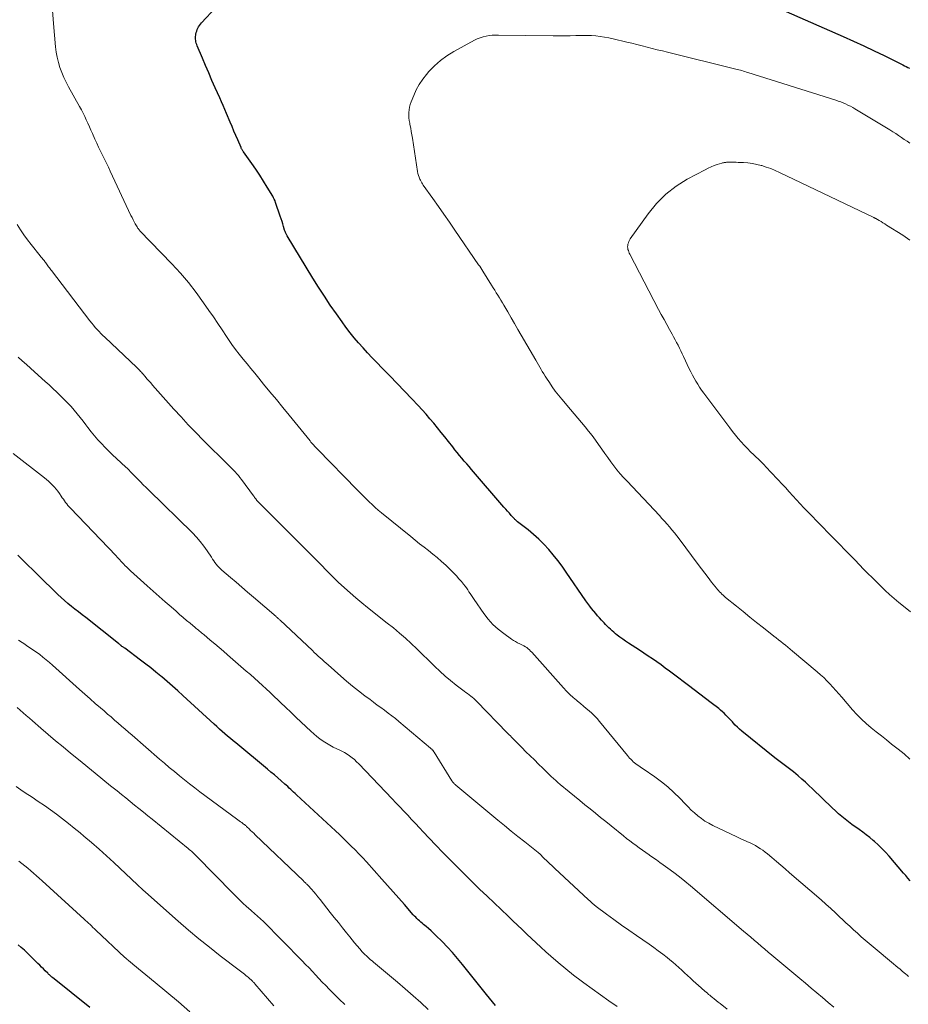
# Model space of a CAD drawing. Units: feet. Extents: x 1909998 to 1915028, y 539996 to 545000.
# Drawn here: x 1911446 to 1911598, y 541519 to 541687 of the extents above; entities that cross this region are included whole.
import ezdxf

# ---------------------------------------------------------------- set-up
doc = ezdxf.new("R2010")
doc.units = ezdxf.units.FT
doc.header["$LTSCALE"] = 100
doc.header["$MEASUREMENT"] = 0
doc.layers.add('CONTOUR INDEX', color=32, linetype='Continuous', lineweight=25)
doc.layers.add('CONTOUR INTERMEDIATE', color=40, linetype='Continuous', lineweight=15)

msp = doc.modelspace()

# ---------------------------------------------------------------- linework, layer by layer
at = {"layer": 'CONTOUR INDEX', "flags": 128}
for points, elevation in [([(1911598.23, 541539.72), (1911597.85, 541540.17), (1911597.46, 541540.62), (1911597.08, 541541.06), (1911594.61, 541543.96), (1911594.01, 541544.62), (1911593.4, 541545.27), (1911592.75, 541545.88), (1911592.09, 541546.47), (1911591.9, 541546.64), (1911591.31, 541547.13), (1911590.71, 541547.6), (1911590.1, 541548.06), (1911589.47, 541548.51), (1911589.42, 541548.55), (1911588.82, 541548.97), (1911588.23, 541549.4), (1911587.65, 541549.85), (1911587.07, 541550.3), (1911586.51, 541550.76), (1911585.95, 541551.23), (1911585.41, 541551.72), (1911584.88, 541552.22), (1911581.46, 541555.5), (1911580.87, 541556.06), (1911580.26, 541556.62), (1911579.65, 541557.17), (1911579.04, 541557.72), (1911578.65, 541558.05), (1911578.22, 541558.42), (1911577.78, 541558.77), (1911577.33, 541559.11), (1911576.87, 541559.44), (1911576.4, 541559.77), (1911575.94, 541560.1), (1911575.49, 541560.45), (1911575.05, 541560.8), (1911569.39, 541565.36), (1911568.99, 541565.7), (1911568.61, 541566.04), (1911568.24, 541566.41), (1911567.89, 541566.79), (1911567.75, 541566.95), (1911567.47, 541567.25), (1911567.2, 541567.55), (1911566.91, 541567.85), (1911566.63, 541568.14), (1911566.33, 541568.43), (1911566.03, 541568.71), (1911565.72, 541568.97), (1911565.4, 541569.23), (1911564.11, 541570.23), (1911563.14, 541570.97), (1911562.17, 541571.72), (1911561.19, 541572.46), (1911560.22, 541573.2), (1911557.68, 541575.11), (1911556.96, 541575.65), (1911556.24, 541576.18), (1911555.52, 541576.71), (1911554.79, 541577.23), (1911554.06, 541577.75), (1911553.32, 541578.25), (1911552.58, 541578.75), (1911551.83, 541579.24), (1911549.92, 541580.47), (1911549.43, 541580.79), (1911548.95, 541581.12), (1911548.48, 541581.47), (1911548.02, 541581.82), (1911547.72, 541582.07), (1911547.42, 541582.31), (1911547.13, 541582.57), (1911546.84, 541582.83), (1911546.57, 541583.1), (1911546.29, 541583.38), (1911546.02, 541583.66), (1911545.76, 541583.94), (1911545.49, 541584.22), (1911545.33, 541584.4), (1911544.98, 541584.77), (1911544.64, 541585.15), (1911544.31, 541585.53), (1911543.99, 541585.92), (1911543.95, 541585.97), (1911543.61, 541586.39), (1911543.28, 541586.81), (1911542.96, 541587.24), (1911542.65, 541587.68), (1911539.25, 541592.63), (1911538.54, 541593.62), (1911537.8, 541594.6), (1911537.04, 541595.56), (1911536.25, 541596.49), (1911535.42, 541597.39), (1911534.55, 541598.26), (1911533.65, 541599.07), (1911532.71, 541599.86), (1911530.93, 541601.25), (1911530.85, 541601.32), (1911530.77, 541601.38), (1911530.69, 541601.45), (1911530.61, 541601.52), (1911530.54, 541601.59), (1911530.46, 541601.66), (1911530.39, 541601.74), (1911530.32, 541601.81), (1911529.83, 541602.35), (1911529.51, 541602.7), (1911529.2, 541603.05), (1911528.89, 541603.41), (1911528.58, 541603.76), (1911523.02, 541610.22), (1911522.61, 541610.7), (1911522.2, 541611.18), (1911521.79, 541611.66), (1911521.39, 541612.14), (1911520.98, 541612.62), (1911520.58, 541613.11), (1911520.19, 541613.59), (1911519.8, 541614.09), (1911519.08, 541615), (1911518.45, 541615.79), (1911517.82, 541616.58), (1911517.18, 541617.36), (1911516.55, 541618.14), (1911515.9, 541618.92), (1911515.24, 541619.68), (1911514.56, 541620.43), (1911513.88, 541621.17), (1911512.77, 541622.34), (1911511.52, 541623.65), (1911510.26, 541624.96), (1911509, 541626.27), (1911507.73, 541627.56), (1911506.78, 541628.53), (1911505.98, 541629.36), (1911505.2, 541630.19), (1911504.42, 541631.04), (1911503.66, 541631.9), (1911502.92, 541632.77), (1911502.19, 541633.66), (1911501.5, 541634.58), (1911500.82, 541635.5), (1911499.85, 541636.88), (1911498.81, 541638.39), (1911497.79, 541639.91), (1911496.79, 541641.46), (1911495.83, 541643.01), (1911491.42, 541650.25), (1911491.35, 541650.37), (1911491.29, 541650.49), (1911491.22, 541650.6), (1911491.16, 541650.73), (1911491.11, 541650.85), (1911491.06, 541650.97), (1911491.02, 541651.1), (1911490.98, 541651.23), (1911490.8, 541651.85), (1911490.66, 541652.29), (1911490.53, 541652.73), (1911490.39, 541653.16), (1911490.24, 541653.6), (1911489.44, 541655.95), (1911489.33, 541656.24), (1911489.21, 541656.52), (1911489.08, 541656.79), (1911488.93, 541657.05), (1911488.01, 541658.61), (1911487.37, 541659.64), (1911486.73, 541660.66), (1911486.05, 541661.66), (1911485.36, 541662.65), (1911483.92, 541664.64), (1911483.85, 541664.73), (1911483.8, 541664.82), (1911483.74, 541664.91), (1911483.69, 541665), (1911483.64, 541665.1), (1911483.59, 541665.19), (1911483.54, 541665.29), (1911483.5, 541665.39), (1911482.93, 541666.7), (1911482.6, 541667.46), (1911482.28, 541668.21), (1911481.96, 541668.97), (1911481.64, 541669.73), (1911481.01, 541671.22), (1911480.72, 541671.89), (1911480.43, 541672.57), (1911480.14, 541673.23), (1911479.85, 541673.9), (1911479.08, 541675.62), (1911478.52, 541676.89), (1911477.97, 541678.16), (1911477.42, 541679.43), (1911476.88, 541680.7), (1911475.98, 541682.82), (1911475.9, 541683.04), (1911475.83, 541683.27), (1911475.77, 541683.49), (1911475.73, 541683.73), (1911475.71, 541683.96), (1911475.7, 541684.19), (1911475.71, 541684.43), (1911475.74, 541684.66), (1911475.76, 541684.81), (1911475.82, 541685.08), (1911475.9, 541685.34), (1911475.99, 541685.59), (1911476.11, 541685.84), (1911476.24, 541686.08), (1911476.39, 541686.31), (1911476.55, 541686.52), (1911476.73, 541686.73), (1911479.17, 541689.4)], 1020), ([(1911576.98, 541688.7), (1911586.75, 541684.4), (1911588.53, 541683.61), (1911590.29, 541682.8), (1911592.05, 541681.97), (1911593.8, 541681.13), (1911596.72, 541679.69), (1911597, 541679.55), (1911597.28, 541679.4), (1911597.56, 541679.26), (1911597.84, 541679.11), (1911598.12, 541678.96)], 1020), ([(1911527.14, 541518.37), (1911526.62, 541518.98), (1911526.11, 541519.59), (1911525.61, 541520.22), (1911521.46, 541525.41), (1911520.63, 541526.42), (1911519.77, 541527.42), (1911518.88, 541528.38), (1911517.97, 541529.33), (1911516.93, 541530.38), (1911516.52, 541530.78), (1911516.1, 541531.17), (1911515.67, 541531.55), (1911515.23, 541531.91), (1911514.81, 541532.25), (1911514.57, 541532.45), (1911514.34, 541532.64), (1911514.11, 541532.84), (1911513.88, 541533.04), (1911513.66, 541533.25), (1911513.45, 541533.47), (1911513.24, 541533.69), (1911513.03, 541533.91), (1911511.52, 541535.64), (1911510.56, 541536.73), (1911509.6, 541537.82), (1911508.63, 541538.9), (1911507.66, 541539.99), (1911505, 541542.96), (1911504.36, 541543.65), (1911503.72, 541544.34), (1911503.07, 541545.01), (1911502.41, 541545.68), (1911501.73, 541546.34), (1911501.06, 541546.99), (1911500.38, 541547.64), (1911499.69, 541548.28), (1911493.02, 541554.46), (1911492.77, 541554.7), (1911492.52, 541554.93), (1911492.27, 541555.16), (1911492.02, 541555.39), (1911491.76, 541555.63), (1911491.51, 541555.86), (1911491.26, 541556.09), (1911491, 541556.31), (1911490.37, 541556.87), (1911489.79, 541557.38), (1911489.22, 541557.88), (1911488.63, 541558.37), (1911488.05, 541558.87), (1911482.63, 541563.35), (1911482.16, 541563.74), (1911481.68, 541564.14), (1911481.21, 541564.54), (1911480.74, 541564.93), (1911480.28, 541565.34), (1911479.81, 541565.74), (1911479.35, 541566.15), (1911478.9, 541566.56), (1911473.54, 541571.47), (1911472.65, 541572.28), (1911471.75, 541573.08), (1911470.83, 541573.88), (1911469.92, 541574.66), (1911469.77, 541574.79), (1911468.91, 541575.5), (1911468.05, 541576.2), (1911467.17, 541576.88), (1911466.28, 541577.55), (1911463.57, 541579.57), (1911463.48, 541579.63), (1911463.4, 541579.69), (1911463.32, 541579.75), (1911463.23, 541579.81), (1911463.09, 541579.9), (1911463.08, 541579.92), (1911463.06, 541579.93), (1911463.04, 541579.94), (1911463.03, 541579.95), (1911462.96, 541580.01), (1911462.94, 541580.02), (1911462.93, 541580.03), (1911462.91, 541580.05), (1911462.9, 541580.06), (1911462.79, 541580.15), (1911462.72, 541580.22), (1911462.64, 541580.28), (1911462.57, 541580.34), (1911462.5, 541580.39), (1911456.87, 541584.83), (1911456.26, 541585.31), (1911455.64, 541585.8), (1911455.03, 541586.28), (1911454.42, 541586.76), (1911453.82, 541587.25), (1911453.23, 541587.75), (1911452.66, 541588.28), (1911452.09, 541588.81), (1911448.65, 541592.17), (1911447.8, 541593), (1911446.95, 541593.84), (1911446.1, 541594.68), (1911445.26, 541595.52)], 1000), ([(1911457.59, 541518.03), (1911451.19, 541523.14), (1911451.08, 541523.23), (1911450.97, 541523.32), (1911450.87, 541523.41), (1911450.76, 541523.5), (1911450.66, 541523.6), (1911450.56, 541523.69), (1911450.46, 541523.79), (1911450.36, 541523.89), (1911449.94, 541524.32), (1911449.63, 541524.64), (1911449.32, 541524.95), (1911449.01, 541525.26), (1911448.69, 541525.57), (1911446.87, 541527.33), (1911446.35, 541527.82), (1911445.82, 541528.29), (1911445.27, 541528.74)], 980)]:
    msp.add_lwpolyline(points, dxfattribs=dict(at, elevation=elevation))
at = {"layer": 'CONTOUR INTERMEDIATE', "flags": 128}
for points, elevation in [([(1911597.96, 541523.3), (1911597.9, 541523.36), (1911597.84, 541523.42), (1911597.78, 541523.47), (1911597.71, 541523.53), (1911597.65, 541523.59), (1911597.59, 541523.64), (1911597.52, 541523.7), (1911597.46, 541523.75), (1911596.86, 541524.26), (1911596.5, 541524.56), (1911596.13, 541524.87), (1911595.77, 541525.17), (1911595.4, 541525.48), (1911591.87, 541528.42), (1911591.19, 541528.99), (1911590.51, 541529.56), (1911589.85, 541530.15), (1911589.18, 541530.74), (1911588.53, 541531.34), (1911587.87, 541531.94), (1911587.22, 541532.54), (1911586.58, 541533.15), (1911586.25, 541533.46), (1911585.44, 541534.22), (1911584.62, 541534.97), (1911583.79, 541535.71), (1911582.95, 541536.44), (1911577.57, 541541.11), (1911576.81, 541541.76), (1911576.05, 541542.41), (1911575.29, 541543.06), (1911574.52, 541543.7), (1911573.76, 541544.33), (1911573.36, 541544.65), (1911572.96, 541544.95), (1911572.55, 541545.23), (1911572.13, 541545.51), (1911571.69, 541545.77), (1911571.25, 541546.01), (1911570.8, 541546.22), (1911570.34, 541546.43), (1911569.88, 541546.62), (1911569.42, 541546.82), (1911568.97, 541547.03), (1911568.52, 541547.24), (1911564.37, 541549.23), (1911563.7, 541549.58), (1911563.05, 541549.96), (1911562.44, 541550.39), (1911561.84, 541550.86), (1911561.27, 541551.35), (1911560.71, 541551.86), (1911560.16, 541552.39), (1911559.63, 541552.92), (1911558.73, 541553.88), (1911557.72, 541554.87), (1911556.68, 541555.81), (1911555.58, 541556.7), (1911554.45, 541557.54), (1911552.44, 541558.94), (1911552.19, 541559.11), (1911551.95, 541559.28), (1911551.7, 541559.44), (1911551.45, 541559.6), (1911551.21, 541559.76), (1911550.97, 541559.94), (1911550.75, 541560.13), (1911550.54, 541560.34), (1911550.33, 541560.55), (1911550.13, 541560.77), (1911549.94, 541560.99), (1911549.75, 541561.21), (1911544.96, 541567.04), (1911544.55, 541567.52), (1911544.11, 541567.99), (1911543.65, 541568.43), (1911543.18, 541568.86), (1911542.69, 541569.27), (1911542.2, 541569.68), (1911541.71, 541570.09), (1911541.21, 541570.49), (1911541.01, 541570.66), (1911540.43, 541571.16), (1911539.86, 541571.67), (1911539.32, 541572.22), (1911538.8, 541572.78), (1911533.34, 541578.9), (1911533.14, 541579.1), (1911532.94, 541579.31), (1911532.72, 541579.49), (1911532.5, 541579.68), (1911532.26, 541579.84), (1911532.02, 541579.99), (1911531.77, 541580.13), (1911531.51, 541580.25), (1911531.29, 541580.35), (1911530.92, 541580.52), (1911530.56, 541580.71), (1911530.21, 541580.92), (1911529.87, 541581.14), (1911528.54, 541582.08), (1911527.58, 541582.83), (1911526.69, 541583.64), (1911525.88, 541584.55), (1911525.14, 541585.51), (1911523.45, 541587.96), (1911523.23, 541588.29), (1911523.01, 541588.61), (1911522.79, 541588.94), (1911522.58, 541589.27), (1911522.37, 541589.6), (1911522.14, 541589.92), (1911521.91, 541590.23), (1911521.67, 541590.54), (1911521.31, 541590.99), (1911520.87, 541591.5), (1911520.42, 541592.01), (1911519.95, 541592.5), (1911519.47, 541592.97), (1911518.59, 541593.82), (1911517.88, 541594.47), (1911517.15, 541595.11), (1911516.41, 541595.72), (1911515.65, 541596.32), (1911514.89, 541596.91), (1911514.13, 541597.5), (1911513.37, 541598.1), (1911512.62, 541598.71), (1911507.57, 541602.8), (1911507.02, 541603.25), (1911506.49, 541603.72), (1911505.96, 541604.2), (1911505.45, 541604.69), (1911504.94, 541605.19), (1911504.43, 541605.7), (1911503.93, 541606.2), (1911503.43, 541606.71), (1911496.61, 541613.7), (1911496.44, 541613.87), (1911496.28, 541614.04), (1911496.12, 541614.21), (1911495.96, 541614.38), (1911495.8, 541614.56), (1911495.64, 541614.74), (1911495.49, 541614.92), (1911495.34, 541615.1), (1911491.73, 541619.53), (1911490.65, 541620.86), (1911489.56, 541622.2), (1911488.47, 541623.53), (1911487.38, 541624.86), (1911486.53, 541625.89), (1911485.87, 541626.71), (1911485.2, 541627.52), (1911484.53, 541628.33), (1911483.86, 541629.14), (1911483.2, 541629.96), (1911482.56, 541630.79), (1911481.95, 541631.64), (1911481.36, 541632.51), (1911481.03, 541633), (1911480.28, 541634.13), (1911479.53, 541635.25), (1911478.77, 541636.36), (1911478, 541637.47), (1911477.09, 541638.8), (1911475.82, 541640.54), (1911474.5, 541642.23), (1911473.1, 541643.86), (1911471.65, 541645.45), (1911466.18, 541651.13), (1911466.11, 541651.2), (1911466.04, 541651.28), (1911465.97, 541651.35), (1911465.91, 541651.43), (1911465.84, 541651.51), (1911465.78, 541651.59), (1911465.73, 541651.68), (1911465.67, 541651.77), (1911465.38, 541652.29), (1911465.18, 541652.65), (1911464.99, 541653.01), (1911464.81, 541653.37), (1911464.63, 541653.73), (1911461.09, 541661.36), (1911460.77, 541662.05), (1911460.44, 541662.73), (1911460.1, 541663.42), (1911459.76, 541664.09), (1911459.42, 541664.77), (1911459.09, 541665.46), (1911458.77, 541666.15), (1911458.46, 541666.84), (1911458.04, 541667.78), (1911457.78, 541668.37), (1911457.51, 541668.95), (1911457.25, 541669.54), (1911456.98, 541670.13), (1911456.71, 541670.71), (1911456.43, 541671.29), (1911456.13, 541671.86), (1911455.82, 541672.43), (1911453.95, 541675.78), (1911453.53, 541676.59), (1911453.13, 541677.41), (1911452.78, 541678.25), (1911452.46, 541679.1), (1911452.19, 541679.98), (1911451.97, 541680.86), (1911451.81, 541681.75), (1911451.7, 541682.66), (1911451.34, 541686.62), (1911451.19, 541688.89)], 1016), ([(1911598.19, 541560.59), (1911597.19, 541561.47), (1911596.17, 541562.31), (1911595.05, 541563.17), (1911594.17, 541563.86), (1911593.29, 541564.55), (1911592.41, 541565.24), (1911591.54, 541565.94), (1911590.69, 541566.67), (1911589.87, 541567.42), (1911589.09, 541568.22), (1911588.34, 541569.04), (1911586.49, 541571.2), (1911585.99, 541571.77), (1911585.49, 541572.34), (1911584.99, 541572.9), (1911584.48, 541573.46), (1911583.95, 541574.01), (1911583.42, 541574.54), (1911582.86, 541575.05), (1911582.29, 541575.55), (1911578.07, 541579.1), (1911577.67, 541579.43), (1911577.28, 541579.76), (1911576.88, 541580.08), (1911576.48, 541580.4), (1911576.07, 541580.72), (1911575.67, 541581.04), (1911575.27, 541581.35), (1911574.86, 541581.67), (1911573.07, 541583.08), (1911571.9, 541583.99), (1911570.74, 541584.92), (1911569.59, 541585.85), (1911568.44, 541586.78), (1911566.57, 541588.3), (1911566.36, 541588.48), (1911566.15, 541588.67), (1911565.95, 541588.86), (1911565.75, 541589.05), (1911565.55, 541589.25), (1911565.36, 541589.46), (1911565.18, 541589.67), (1911565.01, 541589.88), (1911564.18, 541590.93), (1911563.59, 541591.68), (1911563.01, 541592.43), (1911562.44, 541593.18), (1911561.87, 541593.94), (1911558.6, 541598.32), (1911558.2, 541598.84), (1911557.8, 541599.35), (1911557.39, 541599.85), (1911556.97, 541600.36), (1911556.54, 541600.85), (1911556.11, 541601.34), (1911555.67, 541601.82), (1911555.23, 541602.3), (1911549.69, 541608.19), (1911549.1, 541608.83), (1911548.52, 541609.49), (1911547.96, 541610.16), (1911547.42, 541610.85), (1911546.89, 541611.55), (1911546.37, 541612.25), (1911545.86, 541612.96), (1911545.36, 541613.68), (1911544.81, 541614.48), (1911544.26, 541615.26), (1911543.69, 541616.04), (1911543.1, 541616.79), (1911542.49, 541617.53), (1911541.88, 541618.27), (1911541.26, 541619), (1911540.64, 541619.74), (1911540.02, 541620.47), (1911538.5, 541622.26), (1911537.94, 541622.95), (1911537.39, 541623.65), (1911536.87, 541624.38), (1911536.37, 541625.11), (1911535.88, 541625.86), (1911535.64, 541626.23), (1911535.4, 541626.61), (1911535.16, 541626.99), (1911534.94, 541627.37), (1911534.71, 541627.76), (1911534.49, 541628.14), (1911534.26, 541628.53), (1911534.04, 541628.92), (1911531.55, 541633.22), (1911530.98, 541634.22), (1911530.39, 541635.22), (1911529.81, 541636.22), (1911529.23, 541637.22), (1911528.57, 541638.35), (1911528.31, 541638.79), (1911528.05, 541639.22), (1911527.8, 541639.65), (1911527.53, 541640.08), (1911527.27, 541640.5), (1911527.01, 541640.93), (1911526.74, 541641.36), (1911526.47, 541641.78), (1911524.94, 541644.22), (1911524.77, 541644.49), (1911524.6, 541644.76), (1911524.42, 541645.03), (1911524.24, 541645.3), (1911520.18, 541651.24), (1911519.24, 541652.6), (1911518.3, 541653.95), (1911517.35, 541655.31), (1911516.39, 541656.65), (1911514.76, 541658.95), (1911514.62, 541659.15), (1911514.49, 541659.35), (1911514.37, 541659.57), (1911514.26, 541659.78), (1911514.18, 541659.97), (1911514.04, 541660.28), (1911513.93, 541660.61), (1911513.84, 541660.94), (1911513.77, 541661.27), (1911512.89, 541666.97), (1911512.8, 541667.55), (1911512.7, 541668.14), (1911512.59, 541668.72), (1911512.47, 541669.31), (1911512.42, 541669.55), (1911512.34, 541670.01), (1911512.29, 541670.47), (1911512.27, 541670.94), (1911512.27, 541671.4), (1911512.32, 541671.87), (1911512.39, 541672.32), (1911512.51, 541672.77), (1911512.66, 541673.21), (1911513.11, 541674.32), (1911513.55, 541675.28), (1911514.06, 541676.21), (1911514.65, 541677.08), (1911515.3, 541677.92), (1911515.72, 541678.4), (1911516.67, 541679.39), (1911517.69, 541680.3), (1911518.8, 541681.1), (1911519.97, 541681.83), (1911523.51, 541683.77), (1911523.99, 541684), (1911524.49, 541684.2), (1911525, 541684.36), (1911525.52, 541684.49), (1911526.05, 541684.57), (1911526.58, 541684.63), (1911527.11, 541684.66), (1911527.65, 541684.67), (1911537.01, 541684.51), (1911537.99, 541684.51), (1911538.96, 541684.51), (1911539.94, 541684.53), (1911540.91, 541684.56), (1911541.35, 541684.58), (1911542.1, 541684.59), (1911542.86, 541684.59), (1911543.61, 541684.56), (1911544.36, 541684.51), (1911545.1, 541684.43), (1911545.85, 541684.32), (1911546.59, 541684.18), (1911547.32, 541684.02), (1911549.64, 541683.46), (1911550.51, 541683.25), (1911551.39, 541683.03), (1911552.26, 541682.82), (1911553.14, 541682.59), (1911554.01, 541682.37), (1911554.88, 541682.15), (1911555.76, 541681.93), (1911556.63, 541681.72), (1911568.36, 541678.83), (1911568.62, 541678.77), (1911568.88, 541678.7), (1911569.14, 541678.63), (1911569.39, 541678.56), (1911569.65, 541678.48), (1911569.9, 541678.41), (1911570.16, 541678.33), (1911570.41, 541678.25), (1911585.46, 541673.49), (1911585.89, 541673.35), (1911586.32, 541673.19), (1911586.74, 541673.03), (1911587.16, 541672.85), (1911587.57, 541672.66), (1911587.98, 541672.46), (1911588.38, 541672.24), (1911588.77, 541672.02), (1911594.76, 541668.41), (1911595.26, 541668.1), (1911595.76, 541667.78), (1911596.25, 541667.46), (1911596.74, 541667.13), (1911597.22, 541666.79), (1911597.7, 541666.45), (1911598.18, 541666.11)], 1024), ([(1911598.29, 541585.81), (1911597.07, 541586.78), (1911596.26, 541587.43), (1911595.47, 541588.1), (1911594.68, 541588.78), (1911593.92, 541589.49), (1911593.18, 541590.21), (1911592.44, 541590.94), (1911591.71, 541591.68), (1911590.97, 541592.41), (1911590.25, 541593.16), (1911588.78, 541594.65), (1911587.32, 541596.14), (1911585.87, 541597.63), (1911584.41, 541599.12), (1911582.96, 541600.61), (1911580.64, 541603), (1911579.99, 541603.67), (1911579.36, 541604.35), (1911578.73, 541605.03), (1911578.11, 541605.72), (1911577.49, 541606.41), (1911576.86, 541607.1), (1911576.23, 541607.78), (1911575.6, 541608.46), (1911574.31, 541609.83), (1911573.66, 541610.51), (1911573, 541611.18), (1911572.34, 541611.84), (1911571.66, 541612.49), (1911571.42, 541612.72), (1911570.87, 541613.26), (1911570.32, 541613.81), (1911569.79, 541614.37), (1911569.27, 541614.94), (1911568.76, 541615.52), (1911568.27, 541616.12), (1911567.78, 541616.72), (1911567.31, 541617.33), (1911562.83, 541623.32), (1911562.47, 541623.81), (1911562.13, 541624.31), (1911561.8, 541624.82), (1911561.48, 541625.34), (1911561.18, 541625.86), (1911560.89, 541626.39), (1911560.61, 541626.93), (1911560.35, 541627.48), (1911559.38, 541629.55), (1911559.15, 541630.04), (1911558.92, 541630.53), (1911558.68, 541631.01), (1911558.44, 541631.49), (1911558.19, 541631.97), (1911557.94, 541632.45), (1911557.68, 541632.93), (1911557.42, 541633.4), (1911556.98, 541634.18), (1911556.5, 541635.04), (1911556.03, 541635.91), (1911555.56, 541636.78), (1911555.1, 541637.65), (1911550.15, 541647.12), (1911550.06, 541647.31), (1911549.97, 541647.51), (1911549.91, 541647.72), (1911549.85, 541647.93), (1911549.81, 541648.15), (1911549.79, 541648.36), (1911549.8, 541648.58), (1911549.83, 541648.79), (1911549.85, 541648.84), (1911549.91, 541649.08), (1911549.99, 541649.31), (1911550.11, 541649.52), (1911550.23, 541649.73), (1911553.3, 541654.04), (1911554.74, 541655.79), (1911556.32, 541657.38), (1911558.1, 541658.74), (1911560.02, 541659.95), (1911563.08, 541661.59), (1911563.58, 541661.84), (1911564.09, 541662.07), (1911564.61, 541662.28), (1911565.14, 541662.46), (1911565.94, 541662.72), (1911566.07, 541662.76), (1911566.2, 541662.79), (1911566.34, 541662.81), (1911566.47, 541662.83), (1911566.61, 541662.85), (1911566.74, 541662.86), (1911566.88, 541662.87), (1911567.02, 541662.87), (1911567.41, 541662.87), (1911567.74, 541662.87), (1911568.07, 541662.87), (1911568.41, 541662.86), (1911568.74, 541662.85), (1911569.64, 541662.81), (1911570.41, 541662.75), (1911571.18, 541662.66), (1911571.94, 541662.5), (1911572.7, 541662.31), (1911572.77, 541662.29), (1911573.56, 541662.04), (1911574.33, 541661.77), (1911575.09, 541661.46), (1911575.83, 541661.12), (1911592, 541653.39), (1911592.05, 541653.36), (1911592.09, 541653.34), (1911592.14, 541653.32), (1911592.18, 541653.3), (1911592.23, 541653.27), (1911592.27, 541653.25), (1911592.32, 541653.22), (1911592.36, 541653.2), (1911592.92, 541652.88), (1911593.25, 541652.69), (1911593.57, 541652.5), (1911593.89, 541652.31), (1911594.2, 541652.11), (1911596.96, 541650.35), (1911598.19, 541649.54)], 1028), ([(1911585.14, 541518.05), (1911584.18, 541518.88), (1911583.21, 541519.7), (1911582.25, 541520.53), (1911581.28, 541521.35), (1911580.3, 541522.17), (1911579.33, 541522.98), (1911574.52, 541526.99), (1911573.91, 541527.5), (1911573.3, 541528.01), (1911572.7, 541528.53), (1911572.1, 541529.05), (1911571.5, 541529.57), (1911570.89, 541530.09), (1911570.29, 541530.61), (1911569.68, 541531.12), (1911560.55, 541538.86), (1911559.61, 541539.64), (1911558.66, 541540.4), (1911557.69, 541541.15), (1911556.71, 541541.88), (1911555.9, 541542.46), (1911555.31, 541542.89), (1911554.72, 541543.31), (1911554.13, 541543.72), (1911553.53, 541544.14), (1911553.46, 541544.19), (1911552.9, 541544.57), (1911552.34, 541544.96), (1911551.79, 541545.36), (1911551.24, 541545.76), (1911550.69, 541546.16), (1911550.15, 541546.57), (1911549.61, 541546.99), (1911549.08, 541547.42), (1911546.95, 541549.15), (1911546.06, 541549.88), (1911545.16, 541550.6), (1911544.26, 541551.33), (1911543.36, 541552.05), (1911542.46, 541552.77), (1911541.57, 541553.5), (1911540.67, 541554.23), (1911539.78, 541554.96), (1911538.23, 541556.23), (1911537.84, 541556.56), (1911537.45, 541556.9), (1911537.08, 541557.24), (1911536.7, 541557.59), (1911536.33, 541557.95), (1911535.97, 541558.3), (1911535.6, 541558.66), (1911535.24, 541559.02), (1911534.52, 541559.72), (1911533.8, 541560.43), (1911533.08, 541561.14), (1911532.36, 541561.85), (1911531.65, 541562.56), (1911530.57, 541563.63), (1911530.39, 541563.81), (1911530.21, 541563.99), (1911530.03, 541564.18), (1911529.85, 541564.37), (1911529.68, 541564.55), (1911529.5, 541564.74), (1911529.32, 541564.93), (1911529.14, 541565.11), (1911523.91, 541570.48), (1911523.66, 541570.72), (1911523.41, 541570.96), (1911523.15, 541571.18), (1911522.89, 541571.39), (1911522.61, 541571.6), (1911522.34, 541571.81), (1911522.07, 541572.01), (1911521.79, 541572.22), (1911520.39, 541573.28), (1911519.43, 541574.04), (1911518.5, 541574.82), (1911517.6, 541575.64), (1911516.72, 541576.48), (1911516.55, 541576.65), (1911515.59, 541577.6), (1911514.64, 541578.53), (1911513.67, 541579.46), (1911512.69, 541580.38), (1911511.68, 541581.3), (1911510.67, 541582.19), (1911509.63, 541583.06), (1911508.58, 541583.9), (1911505.2, 541586.57), (1911504.19, 541587.38), (1911503.19, 541588.21), (1911502.21, 541589.06), (1911501.24, 541589.92), (1911500.15, 541590.91), (1911499.74, 541591.29), (1911499.33, 541591.69), (1911498.93, 541592.09), (1911498.54, 541592.49), (1911498.06, 541593.01), (1911497.91, 541593.16), (1911497.77, 541593.32), (1911497.62, 541593.47), (1911497.47, 541593.62), (1911486.42, 541604.67), (1911486.38, 541604.71), (1911486.34, 541604.75), (1911486.3, 541604.79), (1911486.27, 541604.83), (1911486.23, 541604.87), (1911486.2, 541604.91), (1911486.17, 541604.95), (1911486.13, 541605), (1911486.02, 541605.17), (1911485.93, 541605.3), (1911485.84, 541605.43), (1911485.74, 541605.56), (1911485.65, 541605.69), (1911483.58, 541608.48), (1911483.32, 541608.82), (1911483.06, 541609.16), (1911482.78, 541609.48), (1911482.49, 541609.79), (1911482.2, 541610.1), (1911481.9, 541610.41), (1911481.6, 541610.72), (1911481.3, 541611.02), (1911477.02, 541615.25), (1911475.73, 541616.55), (1911474.46, 541617.87), (1911473.22, 541619.21), (1911471.99, 541620.57), (1911468.35, 541624.67), (1911468.03, 541625.04), (1911467.7, 541625.41), (1911467.38, 541625.77), (1911467.06, 541626.14), (1911466.67, 541626.59), (1911466.55, 541626.73), (1911466.42, 541626.87), (1911466.29, 541627.01), (1911466.16, 541627.15), (1911466.03, 541627.29), (1911465.9, 541627.42), (1911465.77, 541627.55), (1911465.63, 541627.68), (1911460.17, 541632.87), (1911459.83, 541633.2), (1911459.49, 541633.54), (1911459.16, 541633.88), (1911458.83, 541634.22), (1911458.51, 541634.57), (1911458.2, 541634.93), (1911457.9, 541635.29), (1911457.6, 541635.67), (1911451.01, 541644.29), (1911450.89, 541644.45), (1911450.76, 541644.62), (1911450.64, 541644.79), (1911450.51, 541644.96), (1911450.39, 541645.13), (1911450.27, 541645.3), (1911450.14, 541645.47), (1911450.02, 541645.64), (1911449.95, 541645.73), (1911449.84, 541645.87), (1911449.74, 541646), (1911449.63, 541646.14), (1911449.52, 541646.27), (1911449.41, 541646.4), (1911449.3, 541646.53), (1911449.19, 541646.67), (1911449.08, 541646.8), (1911447.53, 541648.76), (1911446.89, 541649.59), (1911446.27, 541650.43), (1911445.67, 541651.3), (1911445.1, 541652.18)], 1012), ([(1911566.86, 541517.73), (1911565.65, 541518.69), (1911565.31, 541518.95), (1911564.98, 541519.21), (1911564.65, 541519.48), (1911564.32, 541519.74), (1911564.09, 541519.92), (1911563.88, 541520.1), (1911563.67, 541520.27), (1911563.46, 541520.45), (1911563.25, 541520.63), (1911563.04, 541520.81), (1911562.83, 541520.99), (1911562.63, 541521.18), (1911562.42, 541521.36), (1911561.05, 541522.61), (1911560.55, 541523.07), (1911560.05, 541523.52), (1911559.55, 541523.97), (1911559.06, 541524.43), (1911558.55, 541524.88), (1911558.05, 541525.32), (1911557.53, 541525.76), (1911557.01, 541526.19), (1911556.56, 541526.56), (1911555.81, 541527.16), (1911555.04, 541527.75), (1911554.26, 541528.32), (1911553.47, 541528.87), (1911551.3, 541530.34), (1911550.01, 541531.24), (1911548.72, 541532.14), (1911547.45, 541533.07), (1911546.19, 541534), (1911544.4, 541535.35), (1911544.05, 541535.63), (1911543.7, 541535.91), (1911543.36, 541536.21), (1911543.02, 541536.51), (1911537.28, 541541.86), (1911536.83, 541542.28), (1911536.38, 541542.71), (1911535.94, 541543.14), (1911535.5, 541543.57), (1911534.65, 541544.41), (1911534.63, 541544.42), (1911534.62, 541544.44), (1911534.6, 541544.45), (1911534.58, 541544.46), (1911534.52, 541544.52), (1911534.5, 541544.53), (1911534.49, 541544.54), (1911534.47, 541544.56), (1911534.45, 541544.57), (1911532.14, 541546.38), (1911530.98, 541547.31), (1911529.82, 541548.24), (1911528.66, 541549.18), (1911527.51, 541550.13), (1911520.31, 541556.13), (1911520.21, 541556.21), (1911520.12, 541556.31), (1911520.02, 541556.4), (1911519.94, 541556.5), (1911519.88, 541556.57), (1911519.82, 541556.64), (1911519.77, 541556.71), (1911519.72, 541556.79), (1911519.67, 541556.86), (1911516.6, 541561.79), (1911516.57, 541561.85), (1911516.53, 541561.9), (1911516.5, 541561.95), (1911516.46, 541562), (1911516.42, 541562.04), (1911516.38, 541562.09), (1911516.34, 541562.14), (1911516.3, 541562.18), (1911516.26, 541562.23), (1911516.19, 541562.29), (1911516.12, 541562.35), (1911516.05, 541562.42), (1911515.98, 541562.48), (1911510.56, 541567.04), (1911509.97, 541567.53), (1911509.36, 541568.01), (1911508.74, 541568.48), (1911508.12, 541568.94), (1911507.49, 541569.4), (1911506.86, 541569.85), (1911506.24, 541570.32), (1911505.62, 541570.78), (1911504.73, 541571.45), (1911503.67, 541572.26), (1911502.63, 541573.09), (1911501.6, 541573.94), (1911500.59, 541574.81), (1911498.44, 541576.71), (1911498.1, 541577.02), (1911497.76, 541577.32), (1911497.42, 541577.63), (1911497.08, 541577.94), (1911496.74, 541578.25), (1911496.4, 541578.56), (1911496.07, 541578.87), (1911495.73, 541579.18), (1911490.2, 541584.38), (1911490.11, 541584.46), (1911490.03, 541584.54), (1911489.94, 541584.61), (1911489.86, 541584.69), (1911489.77, 541584.77), (1911489.69, 541584.85), (1911489.6, 541584.92), (1911489.51, 541585), (1911485.62, 541588.34), (1911484.63, 541589.19), (1911483.64, 541590.04), (1911482.66, 541590.89), (1911481.67, 541591.73), (1911480.24, 541592.97), (1911479.98, 541593.21), (1911479.72, 541593.46), (1911479.49, 541593.72), (1911479.26, 541594), (1911479.04, 541594.28), (1911478.83, 541594.57), (1911478.63, 541594.86), (1911478.43, 541595.16), (1911477.71, 541596.26), (1911477.14, 541597.08), (1911476.52, 541597.88), (1911475.86, 541598.64), (1911475.16, 541599.37), (1911467.7, 541606.66), (1911467.22, 541607.13), (1911466.74, 541607.6), (1911466.26, 541608.08), (1911465.79, 541608.56), (1911465.2, 541609.16), (1911465.02, 541609.34), (1911464.85, 541609.52), (1911464.67, 541609.7), (1911464.5, 541609.89), (1911464.32, 541610.07), (1911464.14, 541610.25), (1911463.96, 541610.42), (1911463.78, 541610.6), (1911462.15, 541612.12), (1911461.49, 541612.74), (1911460.84, 541613.36), (1911460.21, 541614), (1911459.58, 541614.65), (1911458.97, 541615.31), (1911458.37, 541615.99), (1911457.8, 541616.68), (1911457.25, 541617.39), (1911456.91, 541617.84), (1911456.42, 541618.49), (1911455.92, 541619.12), (1911455.41, 541619.75), (1911454.89, 541620.38), (1911454.36, 541620.99), (1911453.82, 541621.58), (1911453.25, 541622.17), (1911452.68, 541622.74), (1911452.55, 541622.86), (1911451.9, 541623.48), (1911451.24, 541624.1), (1911450.58, 541624.71), (1911449.91, 541625.32), (1911448.12, 541626.93), (1911447.41, 541627.57), (1911446.7, 541628.21), (1911445.99, 541628.84), (1911445.27, 541629.47)], 1008), ([(1911548.01, 541518.16), (1911546.56, 541519.17), (1911545.12, 541520.19), (1911543.69, 541521.22), (1911542.26, 541522.26), (1911541.83, 541522.57), (1911540.49, 541523.58), (1911539.17, 541524.62), (1911537.88, 541525.7), (1911536.61, 541526.81), (1911535.74, 541527.58), (1911534.92, 541528.33), (1911534.11, 541529.07), (1911533.31, 541529.83), (1911532.51, 541530.59), (1911531.72, 541531.36), (1911530.92, 541532.13), (1911530.12, 541532.89), (1911529.32, 541533.65), (1911525.7, 541537.09), (1911524.41, 541538.32), (1911523.14, 541539.55), (1911521.87, 541540.8), (1911520.61, 541542.05), (1911520.51, 541542.15), (1911519.31, 541543.36), (1911518.11, 541544.58), (1911516.93, 541545.81), (1911515.75, 541547.04), (1911514.76, 541548.1), (1911514.09, 541548.81), (1911513.42, 541549.52), (1911512.75, 541550.24), (1911512.08, 541550.95), (1911511.41, 541551.67), (1911510.75, 541552.38), (1911510.07, 541553.09), (1911509.4, 541553.8), (1911503.71, 541559.77), (1911503.33, 541560.14), (1911502.95, 541560.49), (1911502.55, 541560.82), (1911502.13, 541561.13), (1911501.69, 541561.42), (1911501.25, 541561.69), (1911500.78, 541561.93), (1911500.31, 541562.16), (1911499.91, 541562.34), (1911499.3, 541562.63), (1911498.71, 541562.95), (1911498.13, 541563.3), (1911497.57, 541563.67), (1911497.02, 541564.07), (1911496.49, 541564.48), (1911495.97, 541564.92), (1911495.47, 541565.37), (1911493.81, 541566.93), (1911492.92, 541567.76), (1911492.04, 541568.6), (1911491.16, 541569.44), (1911490.28, 541570.29), (1911489.85, 541570.69), (1911489.19, 541571.33), (1911488.51, 541571.97), (1911487.84, 541572.6), (1911487.16, 541573.22), (1911486.48, 541573.85), (1911485.79, 541574.46), (1911485.1, 541575.08), (1911484.4, 541575.68), (1911481.2, 541578.44), (1911480.47, 541579.08), (1911479.73, 541579.71), (1911478.99, 541580.34), (1911478.24, 541580.97), (1911477.12, 541581.91), (1911476.94, 541582.06), (1911476.75, 541582.22), (1911476.57, 541582.37), (1911476.38, 541582.52), (1911476.2, 541582.68), (1911476.01, 541582.83), (1911475.82, 541582.98), (1911475.64, 541583.14), (1911474.79, 541583.85), (1911474.18, 541584.36), (1911473.58, 541584.87), (1911472.98, 541585.39), (1911472.38, 541585.91), (1911471.51, 541586.66), (1911470.48, 541587.55), (1911469.46, 541588.46), (1911468.43, 541589.36), (1911467.42, 541590.27), (1911464.58, 541592.82), (1911464.47, 541592.93), (1911464.36, 541593.03), (1911464.25, 541593.13), (1911464.15, 541593.24), (1911464.04, 541593.35), (1911463.93, 541593.46), (1911463.83, 541593.57), (1911463.72, 541593.67), (1911463.3, 541594.12), (1911462.98, 541594.45), (1911462.67, 541594.79), (1911462.35, 541595.12), (1911462.03, 541595.45), (1911454.26, 541603.58), (1911454.04, 541603.82), (1911453.82, 541604.06), (1911453.62, 541604.31), (1911453.42, 541604.57), (1911453.23, 541604.83), (1911453.04, 541605.1), (1911452.85, 541605.37), (1911452.67, 541605.64), (1911452.37, 541606.1), (1911452.1, 541606.49), (1911451.82, 541606.86), (1911451.51, 541607.21), (1911451.2, 541607.55), (1911450.86, 541607.87), (1911450.52, 541608.19), (1911450.16, 541608.49), (1911449.8, 541608.79), (1911444.46, 541612.94)], 1004), ([(1911515.61, 541517.67), (1911514.31, 541518.86), (1911513, 541520.04), (1911511.67, 541521.19), (1911510.33, 541522.34), (1911506.22, 541525.78), (1911505.97, 541525.99), (1911505.72, 541526.21), (1911505.47, 541526.42), (1911505.23, 541526.64), (1911504.99, 541526.87), (1911504.75, 541527.1), (1911504.52, 541527.34), (1911504.3, 541527.58), (1911503.85, 541528.08), (1911503.42, 541528.58), (1911502.98, 541529.09), (1911502.56, 541529.6), (1911502.14, 541530.12), (1911501.58, 541530.82), (1911500.88, 541531.69), (1911500.19, 541532.57), (1911499.49, 541533.44), (1911498.81, 541534.32), (1911497.06, 541536.55), (1911496.7, 541536.99), (1911496.34, 541537.43), (1911495.96, 541537.86), (1911495.58, 541538.29), (1911495, 541538.93), (1911494.9, 541539.03), (1911494.8, 541539.13), (1911494.7, 541539.23), (1911494.6, 541539.32), (1911494.5, 541539.42), (1911494.4, 541539.51), (1911494.3, 541539.61), (1911494.2, 541539.7), (1911485.94, 541547.62), (1911485.68, 541547.87), (1911485.41, 541548.12), (1911485.15, 541548.37), (1911484.89, 541548.62), (1911484.49, 541549), (1911484.43, 541549.06), (1911484.36, 541549.12), (1911484.29, 541549.18), (1911484.22, 541549.24), (1911484.15, 541549.3), (1911484.08, 541549.35), (1911484.01, 541549.41), (1911483.93, 541549.46), (1911483.62, 541549.69), (1911483.39, 541549.86), (1911483.16, 541550.02), (1911482.93, 541550.19), (1911482.7, 541550.36), (1911476.46, 541555), (1911475.57, 541555.67), (1911474.68, 541556.35), (1911473.81, 541557.04), (1911472.93, 541557.73), (1911472.07, 541558.43), (1911471.21, 541559.14), (1911470.36, 541559.87), (1911469.52, 541560.59), (1911464.82, 541564.69), (1911464.22, 541565.21), (1911463.62, 541565.73), (1911463.02, 541566.24), (1911462.42, 541566.76), (1911461.82, 541567.28), (1911461.22, 541567.8), (1911460.62, 541568.31), (1911460.02, 541568.83), (1911459.42, 541569.35), (1911458.52, 541570.13), (1911457.62, 541570.92), (1911456.73, 541571.71), (1911455.83, 541572.5), (1911451.18, 541576.66), (1911450.64, 541577.13), (1911450.1, 541577.59), (1911449.54, 541578.04), (1911448.98, 541578.48), (1911448.41, 541578.91), (1911447.82, 541579.33), (1911447.23, 541579.73), (1911446.63, 541580.12), (1911446.59, 541580.14), (1911445.97, 541580.54), (1911445.35, 541580.95)], 996), ([(1911501.32, 541518.52), (1911500.33, 541519.46), (1911499.36, 541520.42), (1911498.6, 541521.17), (1911498.02, 541521.77), (1911497.44, 541522.37), (1911496.86, 541522.98), (1911496.29, 541523.59), (1911495.73, 541524.2), (1911495.16, 541524.81), (1911494.58, 541525.41), (1911493.99, 541526), (1911487.23, 541532.84), (1911486.98, 541533.08), (1911486.73, 541533.33), (1911486.47, 541533.56), (1911486.21, 541533.8), (1911485.95, 541534.03), (1911485.68, 541534.26), (1911485.42, 541534.49), (1911485.16, 541534.72), (1911484.45, 541535.34), (1911483.84, 541535.89), (1911483.24, 541536.45), (1911482.65, 541537.02), (1911482.07, 541537.6), (1911475.86, 541543.95), (1911475.69, 541544.12), (1911475.52, 541544.29), (1911475.35, 541544.46), (1911475.18, 541544.62), (1911475, 541544.78), (1911474.82, 541544.94), (1911474.64, 541545.1), (1911474.46, 541545.25), (1911468.27, 541550.27), (1911467.52, 541550.88), (1911466.76, 541551.49), (1911466.01, 541552.1), (1911465.26, 541552.71), (1911464.5, 541553.32), (1911463.75, 541553.93), (1911462.99, 541554.54), (1911462.24, 541555.14), (1911461.13, 541556.03), (1911459.82, 541557.09), (1911458.51, 541558.15), (1911457.21, 541559.21), (1911455.9, 541560.27), (1911454.27, 541561.62), (1911452.99, 541562.67), (1911451.72, 541563.74), (1911450.46, 541564.81), (1911449.2, 541565.89), (1911447.74, 541567.16), (1911447.21, 541567.62), (1911446.69, 541568.06), (1911446.16, 541568.51), (1911445.64, 541568.95), (1911445.11, 541569.4)], 992), ([(1911489.12, 541518.31), (1911485.89, 541522.06), (1911485.79, 541522.17), (1911485.69, 541522.28), (1911485.6, 541522.38), (1911485.5, 541522.49), (1911485.39, 541522.59), (1911485.29, 541522.69), (1911485.18, 541522.79), (1911485.07, 541522.89), (1911484.91, 541523.03), (1911484.72, 541523.19), (1911484.53, 541523.35), (1911484.33, 541523.51), (1911484.14, 541523.66), (1911484.08, 541523.71), (1911483.85, 541523.88), (1911483.62, 541524.06), (1911483.39, 541524.23), (1911483.16, 541524.41), (1911479.92, 541526.89), (1911478.09, 541528.33), (1911476.28, 541529.78), (1911474.5, 541531.28), (1911472.74, 541532.81), (1911467.11, 541537.78), (1911467.07, 541537.82), (1911467.03, 541537.85), (1911466.99, 541537.89), (1911466.95, 541537.93), (1911466.91, 541537.96), (1911466.87, 541538), (1911466.83, 541538.03), (1911466.8, 541538.07), (1911466.68, 541538.18), (1911466.58, 541538.27), (1911466.48, 541538.36), (1911466.38, 541538.45), (1911466.29, 541538.54), (1911466.24, 541538.59), (1911466.11, 541538.7), (1911465.99, 541538.82), (1911465.87, 541538.93), (1911465.74, 541539.05), (1911461.69, 541542.86), (1911460.43, 541544.02), (1911459.16, 541545.17), (1911457.87, 541546.29), (1911456.57, 541547.4), (1911455.9, 541547.96), (1911454.91, 541548.77), (1911453.91, 541549.57), (1911452.9, 541550.35), (1911451.87, 541551.12), (1911450.83, 541551.87), (1911449.79, 541552.61), (1911448.73, 541553.34), (1911447.67, 541554.05), (1911446.51, 541554.82), (1911445.73, 541555.34), (1911444.96, 541555.87)], 988), ([(1911474.75, 541517.29), (1911472.77, 541518.98), (1911470.78, 541520.64), (1911468.78, 541522.3), (1911464.97, 541525.42), (1911464.87, 541525.51), (1911464.76, 541525.6), (1911464.65, 541525.69), (1911464.54, 541525.78), (1911464.43, 541525.87), (1911464.32, 541525.96), (1911464.21, 541526.05), (1911464.1, 541526.14), (1911464.07, 541526.17), (1911463.95, 541526.28), (1911463.82, 541526.39), (1911463.7, 541526.5), (1911463.58, 541526.61), (1911458.62, 541531.27), (1911458.37, 541531.51), (1911458.12, 541531.75), (1911457.87, 541531.99), (1911457.61, 541532.22), (1911457.36, 541532.46), (1911457.11, 541532.7), (1911456.85, 541532.93), (1911456.6, 541533.17), (1911449.41, 541539.73), (1911448.92, 541540.17), (1911448.43, 541540.6), (1911447.93, 541541.03), (1911447.44, 541541.46), (1911446.93, 541541.88), (1911446.42, 541542.29), (1911445.91, 541542.7), (1911445.39, 541543.1)], 984)]:
    msp.add_lwpolyline(points, dxfattribs=dict(at, elevation=elevation))

doc.saveas('drawing.dxf')
